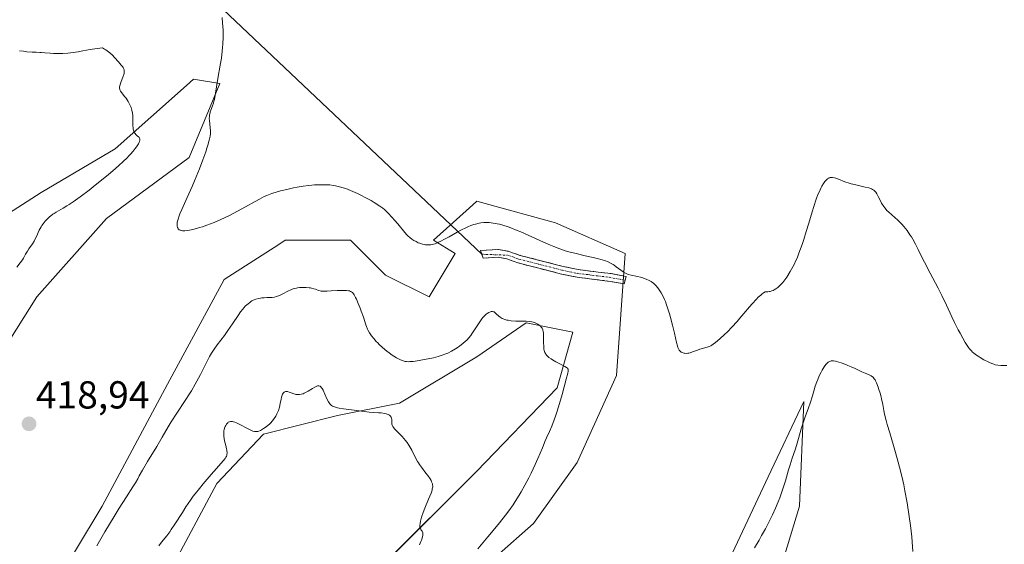
# Model space of a CAD drawing. Units: metres. Extents: x 629192 to 632681, y 4660219 to 4662596.
# Drawn here: x 629935 to 630187, y 4660441 to 4660576 of the extents above; entities that cross this region are included whole.
import ezdxf
from ezdxf.enums import TextEntityAlignment as Align

# ---------------------------------------------------------------- set-up
doc = ezdxf.new("R2010")
doc.units = ezdxf.units.M
doc.header["$MEASUREMENT"] = 0
doc.linetypes.add('TRAZO_Y_PUNTO', pattern=[1, 0.5, -0.25, 0, -0.25])
doc.linetypes.add('TRAZOSX2', pattern=[1.5, 1, -0.5])
for name, color, linetype, lineweight in [('Camino', 19, 'TRAZOSX2', 0), ('Camino Cxs', 19, 'Continuous', 0), ('Camino eje', 19, 'TRAZO_Y_PUNTO', 0), ('Carátula', 7, 'Continuous', 5), ('Cultivos herbáceos CxS', 92, 'Continuous', 0), ('Curva de nivel normal', 36, 'Continuous', 0), ('Layer 0', 7, 'Continuous', 0), ('Matorral CxS', 135, 'Continuous', 0), ('Punto de cota en terreno', 7, 'Continuous', 0), ('Rótulo de punto de cota en terreno', 19, 'Continuous', 0)]:
    doc.layers.add(name, color=color, linetype=linetype, lineweight=lineweight)
doc.styles.add('Arial', font='txt', dxfattribs={"height": 0.2})

# ---------------------------------------------------------------- blocks, each defined once
blk = doc.blocks.new('*U165')
at = {"layer": 'Cultivos herbáceos CxS', "color": 92, "linetype": 'Continuous', "lineweight": 0}
for points in [[(630126.9205, 4660425.4905, 410.5049), (630134.7505, 4660451.2181, 412.4535), (630135.8689, 4660478.0643, 414.7458), (630126.7269, 4660458.7047, 415.7113), (630116.8531, 4660437.7955, 415.2056)], [(630047.4999, 4660429.9677, 417.2323), (630066.5159, 4660446.7459, 417.8447), (630077.7021, 4660462.4059, 418.2924), (630087.7697, 4660484.7775, 418.8986), (630090.0067, 4660516.0983, 420.5086), (630072.1089, 4660523.9293, 421.0418), (630054.0643, 4660528.9423, 420.6192), (630051.9743, 4660529.5227, 420.6644), (630050.9205, 4660528.5743, 420.4479), (630040.7885, 4660519.4557, 419.446), (630046.3811, 4660516.0999, 418.571), (630039.6697, 4660504.9141, 418.2927), (630028.4837, 4660510.5073, 418.7128), (630019.5349, 4660519.4565, 418.4004), (630002.7559, 4660519.4571, 417.6873), (630001.1411, 4660518.4191, 417.4468), (629987.0953, 4660509.3903, 417.499), (629972.5537, 4660482.5445, 416.3444), (629955.7743, 4660451.2245, 415.3196), (629942.3511, 4660428.8531, 415.4502)], [(629919.9789, 4660474.7161, 418.161), (629938.9955, 4660504.9177, 418.9533), (629956.8931, 4660525.0519, 419.1181), (629978.1467, 4660540.7115, 419.9551), (629985.9769, 4660559.7273, 420.2021), (629979.2651, 4660560.8465, 418.646), (629977.4107, 4660559.1981, 418.2425), (629959.1301, 4660542.9493, 415.0928), (629940.1141, 4660531.7639, 413.1589), (629924.4535, 4660521.6971, 411.1417)], [(629973.3491, 4660434.7818, 407.2654), (629985.2553, 4660457.0068, 408.1761), (629997.1616, 4660469.7069, 408.5096), (630016.2116, 4660474.4694, 409.2776), (630032.0867, 4660477.6444, 410.5237), (630051.9305, 4660489.5506, 412.8992), (630064.6305, 4660498.2819, 414.861), (630076.5368, 4660495.9007, 416.2122), (630072.568, 4660481.6131, 415.6366), (630051.9305, 4660460.1818, 412.0389), (630028.1179, 4660436.3693, 409.2491)]]:
    blk.add_polyline3d(points, dxfattribs=at)
blk = doc.blocks.new('*U195')
at = {"layer": 'Curva de nivel normal', "color": 36, "linetype": 'Continuous', "lineweight": 0}
for points in [[(630163.83, 4660439.6, 415), (630163.66, 4660442.03, 415), (630163.53, 4660443.31, 415), (630163.2, 4660446.2, 415), (630162.89, 4660448.53, 415), (630162.35, 4660452.09, 415), (630161.81, 4660455.14, 415), (630161.51, 4660456.64, 415), (630161.01, 4660458.91, 415), (630160.43, 4660461.25, 415), (630160.1, 4660462.47, 415), (630159.38, 4660464.99, 415), (630157.9, 4660469.99, 415), (630157.26, 4660472.2, 415), (630156.99, 4660473.18, 415), (630156.58, 4660474.83, 415), (630156.39, 4660475.74, 415), (630156.1, 4660477.26, 415), (630155.82, 4660478.74, 415), (630155.7, 4660479.23, 415), (630155.43, 4660480.22, 415), (630155.13, 4660481.19, 415), (630154.92, 4660481.79, 415), (630154.5, 4660482.84, 415), (630154.25, 4660483.39, 415), (630154.13, 4660483.63, 415), (630153.94, 4660483.93, 415), (630153.64, 4660484.29, 415), (630153.47, 4660484.44, 415), (630153.1, 4660484.7, 415), (630152.64, 4660484.93, 415), (630151.58, 4660485.36, 415), (630150.74, 4660485.69, 415), (630150.2, 4660485.94, 415), (630149.05, 4660486.51, 415), (630148.01, 4660486.99, 415), (630147.18, 4660487.34, 415), (630146.59, 4660487.56, 415), (630145.42, 4660487.98, 415), (630144.26, 4660488.34, 415), (630143.95, 4660488.41, 415), (630143.44, 4660488.5, 415), (630143.05, 4660488.52, 415), (630142.83, 4660488.49, 415), (630142.7, 4660488.46, 415), (630142.46, 4660488.36, 415), (630142.09, 4660488.13, 415), (630141.9, 4660487.96, 415), (630141.6, 4660487.64, 415), (630141.26, 4660487.22, 415), (630141.08, 4660486.96, 415), (630140.55, 4660486.1, 415), (630140.27, 4660485.58, 415), (630139.83, 4660484.7, 415), (630139.41, 4660483.71, 415), (630139.2, 4660483.16, 415), (630138.8, 4660482.01, 415), (630138.05, 4660479.52, 415), (630137.46, 4660477.64, 415), (630137.04, 4660476.44, 415), (630136.18, 4660474.1, 415), (630135.56, 4660472.32, 415), (630135.18, 4660471.08, 415), (630134.48, 4660468.57, 415), (630133.97, 4660466.78, 415), (630133.62, 4660465.68, 415), (630132.89, 4660463.55, 415), (630132.32, 4660461.82, 415), (630131.94, 4660460.54, 415), (630131.11, 4660457.7, 415), (630130.4, 4660455.42, 415), (630129.67, 4660453.37, 415), (630129.26, 4660452.31, 415), (630128.58, 4660450.7, 415), (630127.81, 4660449.01, 415), (630127.39, 4660448.14, 415), (630126.94, 4660447.24, 415), (630125.98, 4660445.42, 415), (630125.01, 4660443.64, 415), (630124.37, 4660442.51, 415), (630123.2, 4660440.52, 415)], [(630052.17, 4660440.26, 415), (630054.77, 4660443.36, 415), (630057.4, 4660446.52, 415), (630058.72, 4660448.15, 415), (630059.31, 4660448.91, 415), (630060.13, 4660450, 415), (630061.25, 4660451.58, 415), (630061.77, 4660452.37, 415), (630062.79, 4660454, 415), (630063.29, 4660454.85, 415), (630064.29, 4660456.63, 415), (630065.25, 4660458.45, 415), (630065.86, 4660459.65, 415), (630066.95, 4660461.93, 415), (630067.63, 4660463.47, 415), (630068.75, 4660466.16, 415), (630069.51, 4660467.96, 415), (630069.85, 4660468.74, 415), (630070.57, 4660470.35, 415), (630071.15, 4660471.73, 415), (630071.77, 4660473.36, 415), (630072.1, 4660474.3, 415), (630072.44, 4660475.32, 415), (630073.14, 4660477.57, 415), (630073.81, 4660479.88, 415), (630074.9, 4660483.81, 415), (630075.29, 4660485.37, 415), (630075.37, 4660485.86, 415), (630075.38, 4660486.04, 415), (630075.35, 4660486.34, 415), (630075.27, 4660486.5, 415), (630075.19, 4660486.6, 415), (630074.98, 4660486.78, 415), (630074.52, 4660487.06, 415), (630073.27, 4660487.71, 415), (630072.23, 4660488.24, 415), (630071.37, 4660488.74, 415), (630070.98, 4660489, 415), (630070.45, 4660489.39, 415), (630070, 4660489.8, 415), (630069.82, 4660490.01, 415), (630069.66, 4660490.22, 415), (630069.57, 4660490.37, 415), (630069.41, 4660490.67, 415), (630069.24, 4660491.16, 415), (630069.17, 4660491.52, 415), (630069.14, 4660491.78, 415), (630069.1, 4660492.35, 415), (630069.08, 4660493.08, 415), (630069.08, 4660494.64, 415), (630069.05, 4660495.36, 415), (630069.02, 4660495.69, 415), (630068.97, 4660495.98, 415), (630068.85, 4660496.48, 415), (630068.68, 4660496.87, 415), (630068.55, 4660497.09, 415), (630068.26, 4660497.45, 415), (630067.89, 4660497.77, 415), (630067.61, 4660497.94, 415), (630067.41, 4660498.05, 415), (630066.94, 4660498.24, 415), (630066.37, 4660498.42, 415), (630066.03, 4660498.5, 415), (630065.4, 4660498.6, 415), (630064.62, 4660498.67, 415), (630064.16, 4660498.69, 415), (630061.92, 4660498.74, 415), (630060.73, 4660498.82, 415), (630059.97, 4660498.92, 415), (630059.62, 4660498.98, 415), (630059.12, 4660499.12, 415), (630058.69, 4660499.28, 415), (630058.42, 4660499.41, 415), (630057.96, 4660499.7, 415), (630057.56, 4660500.01, 415), (630056.93, 4660500.6, 415), (630056.54, 4660500.94, 415), (630056.36, 4660501.06, 415), (630056.24, 4660501.11, 415), (630056, 4660501.17, 415), (630055.89, 4660501.19, 415), (630055.66, 4660501.17, 415), (630055.43, 4660501.12, 415), (630054.99, 4660500.92, 415), (630054.55, 4660500.65, 415), (630054.31, 4660500.47, 415), (630053.93, 4660500.1, 415), (630053.5, 4660499.6, 415), (630053.26, 4660499.28, 415), (630052.73, 4660498.52, 415), (630051.55, 4660496.71, 415), (630050.67, 4660495.42, 415), (630050.39, 4660495.05, 415), (630049.87, 4660494.4, 415), (630049.37, 4660493.86, 415), (630049.03, 4660493.54, 415), (630048.33, 4660492.93, 415), (630047.56, 4660492.34, 415), (630047.14, 4660492.04, 415), (630046.49, 4660491.61, 415), (630045.46, 4660491, 415), (630044.48, 4660490.51, 415), (630043.95, 4660490.28, 415), (630043.06, 4660489.95, 415), (630042.02, 4660489.63, 415), (630041.44, 4660489.48, 415), (630040.8, 4660489.32, 415), (630039.43, 4660489.03, 415), (630038.03, 4660488.76, 415), (630037.13, 4660488.61, 415), (630035.58, 4660488.38, 415), (630034.73, 4660488.3, 415), (630034.4, 4660488.28, 415), (630033.87, 4660488.3, 415), (630033.57, 4660488.34, 415), (630033, 4660488.51, 415), (630032.35, 4660488.77, 415), (630031.97, 4660488.94, 415), (630031.34, 4660489.27, 415), (630030.63, 4660489.69, 415), (630030.25, 4660489.94, 415), (630029.43, 4660490.54, 415), (630028.86, 4660490.99, 415), (630027.71, 4660491.97, 415), (630026.89, 4660492.74, 415), (630026.51, 4660493.13, 415), (630026.15, 4660493.51, 415), (630025.49, 4660494.25, 415), (630024.93, 4660494.97, 415), (630024.6, 4660495.44, 415), (630024.41, 4660495.74, 415), (630024.07, 4660496.33, 415), (630023.91, 4660496.66, 415), (630023.64, 4660497.31, 415), (630023.47, 4660497.77, 415), (630022.82, 4660499.74, 415), (630022.28, 4660501.24, 415), (630021.98, 4660502.05, 415), (630021.5, 4660503.24, 415), (630021.04, 4660504.32, 415), (630020.83, 4660504.78, 415), (630020.47, 4660505.45, 415), (630020.3, 4660505.71, 415), (630020.02, 4660506.02, 415), (630019.82, 4660506.19, 415), (630019.71, 4660506.26, 415), (630019.53, 4660506.34, 415), (630019.23, 4660506.45, 415), (630019, 4660506.5, 415), (630018.46, 4660506.56, 415), (630017.98, 4660506.58, 415), (630016.88, 4660506.58, 415), (630016.09, 4660506.55, 415), (630014.53, 4660506.46, 415), (630013.52, 4660506.4, 415), (630012.47, 4660506.38, 415), (630012, 4660506.41, 415), (630011.76, 4660506.45, 415), (630011.32, 4660506.59, 415), (630010.57, 4660506.89, 415), (630010.1, 4660507.04, 415), (630009.55, 4660507.18, 415), (630009.24, 4660507.24, 415), (630008.9, 4660507.29, 415), (630008.18, 4660507.34, 415), (630007.41, 4660507.35, 415), (630006.41, 4660507.3, 415), (630005.95, 4660507.25, 415), (630005.64, 4660507.2, 415), (630005.06, 4660507.07, 415), (630004.53, 4660506.9, 415), (630004.18, 4660506.75, 415), (630003.44, 4660506.39, 415), (630002.16, 4660505.71, 415), (630001.46, 4660505.38, 415), (630000.76, 4660505.1, 415), (630000.41, 4660504.99, 415), (630000.06, 4660504.9, 415), (629999.38, 4660504.8, 415), (629998.93, 4660504.77, 415), (629998.04, 4660504.74, 415), (629997.36, 4660504.71, 415), (629996.74, 4660504.65, 415), (629996.43, 4660504.61, 415), (629995.96, 4660504.52, 415), (629995.26, 4660504.33, 415), (629994.8, 4660504.16, 415), (629994.57, 4660504.05, 415), (629994.24, 4660503.88, 415), (629993.9, 4660503.68, 415), (629993.68, 4660503.53, 415), (629993.25, 4660503.19, 415), (629992.6, 4660502.6, 415), (629992.18, 4660502.14, 415), (629991.89, 4660501.81, 415), (629991.32, 4660501.09, 415), (629990.67, 4660500.17, 415), (629989.26, 4660498.05, 415), (629988.05, 4660496.29, 415), (629987.16, 4660495.06, 415), (629985.34, 4660492.62, 415), (629984.53, 4660491.51, 415), (629984.18, 4660491, 415), (629983.87, 4660490.51, 415), (629983.34, 4660489.62, 415), (629982.88, 4660488.75, 415), (629981.91, 4660486.75, 415), (629981.03, 4660485.02, 415), (629980.51, 4660484.05, 415), (629979.65, 4660482.49, 415), (629978.7, 4660480.85, 415), (629978.19, 4660480.02, 415), (629977.13, 4660478.34, 415), (629974.98, 4660475.1, 415), (629973.53, 4660472.88, 415), (629972.7, 4660471.54, 415), (629971.17, 4660468.88, 415), (629969.81, 4660466.55, 415), (629967.43, 4660462.64, 415), (629966.16, 4660460.47, 415), (629965.33, 4660459, 415), (629964.94, 4660458.26, 415), (629964.39, 4660457.16, 415), (629963.7, 4660456.16, 415), (629962.04, 4660453.63, 415), (629960.18, 4660450.66, 415), (629958.91, 4660448.58, 415), (629956.52, 4660444.6, 415), (629954.4, 4660440.98, 415)], [(629933.94, 4660512.56, 415), (629934.78, 4660513.68, 415), (629935.34, 4660514.43, 415), (629935.63, 4660514.91, 415), (629936.16, 4660515.87, 415), (629936.61, 4660516.65, 415), (629937, 4660517.24, 415), (629937.88, 4660518.55, 415), (629938.32, 4660519.28, 415), (629938.53, 4660519.66, 415), (629938.92, 4660520.44, 415), (629939.67, 4660522.08, 415), (629940.1, 4660522.88, 415), (629940.34, 4660523.28, 415), (629940.62, 4660523.66, 415), (629941.21, 4660524.39, 415), (629941.86, 4660525.06, 415), (629942.3, 4660525.46, 415), (629942.59, 4660525.71, 415), (629943.15, 4660526.15, 415), (629943.45, 4660526.36, 415), (629944.01, 4660526.72, 415), (629945.77, 4660527.7, 415), (629946.76, 4660528.28, 415), (629947.34, 4660528.64, 415), (629948.33, 4660529.3, 415), (629950.16, 4660530.6, 415), (629952.43, 4660532.32, 415), (629953.52, 4660533.18, 415), (629955.73, 4660534.96, 415), (629957.32, 4660536.27, 415), (629959.21, 4660537.89, 415), (629960.06, 4660538.64, 415), (629961.2, 4660539.69, 415), (629962.19, 4660540.66, 415), (629962.63, 4660541.11, 415), (629963.03, 4660541.54, 415), (629963.73, 4660542.34, 415), (629964.3, 4660543.05, 415), (629964.61, 4660543.48, 415), (629965.08, 4660544.2, 415), (629965.31, 4660544.65, 415), (629965.39, 4660544.84, 415), (629965.49, 4660545.17, 415), (629965.5, 4660545.36, 415), (629965.49, 4660545.48, 415), (629965.41, 4660545.69, 415), (629965.25, 4660545.91, 415), (629965.11, 4660546.05, 415), (629964.79, 4660546.32, 415), (629964.42, 4660546.64, 415), (629964.23, 4660546.85, 415), (629964.14, 4660546.96, 415), (629964.03, 4660547.16, 415), (629963.89, 4660547.52, 415), (629963.78, 4660547.98, 415), (629963.74, 4660548.26, 415), (629963.69, 4660548.9, 415), (629963.65, 4660550.38, 415), (629963.63, 4660551.42, 415), (629963.58, 4660552.16, 415), (629963.53, 4660552.47, 415), (629963.44, 4660552.91, 415), (629963.22, 4660553.57, 415), (629962.93, 4660554.23, 415), (629962.75, 4660554.58, 415), (629962.44, 4660555.12, 415), (629961.92, 4660555.91, 415), (629961.54, 4660556.41, 415), (629960.82, 4660557.31, 415), (629960.54, 4660557.72, 415), (629960.43, 4660557.92, 415), (629960.35, 4660558.11, 415), (629960.31, 4660558.23, 415), (629960.26, 4660558.48, 415), (629960.27, 4660558.87, 415), (629960.31, 4660559.13, 415), (629960.49, 4660559.73, 415), (629960.68, 4660560.24, 415), (629961.11, 4660561.33, 415), (629961.37, 4660562.07, 415), (629961.42, 4660562.28, 415), (629961.48, 4660562.64, 415), (629961.48, 4660562.95, 415), (629961.45, 4660563.14, 415), (629961.34, 4660563.48, 415), (629961.15, 4660563.85, 415), (629961.01, 4660564.06, 415), (629960.71, 4660564.46, 415), (629959.98, 4660565.32, 415), (629959, 4660566.39, 415), (629958.42, 4660566.98, 415), (629957.78, 4660567.56, 415), (629957.45, 4660567.83, 415), (629956.77, 4660568.34, 415), (629956.43, 4660568.56, 415), (629955.9, 4660568.85, 415), (629953.88, 4660568.58, 415), (629952.75, 4660568.41, 415), (629950.87, 4660568.07, 415), (629949.61, 4660567.84, 415), (629948.98, 4660567.75, 415), (629948.33, 4660567.66, 415), (629946.99, 4660567.54, 415), (629945.67, 4660567.46, 415), (629944.83, 4660567.43, 415), (629943.34, 4660567.43, 415), (629942.45, 4660567.48, 415), (629941.1, 4660567.61, 415), (629940.24, 4660567.69, 415), (629939.83, 4660567.7, 415), (629938.84, 4660567.72, 415), (629937.81, 4660567.76, 415), (629936.44, 4660567.89, 415), (629935.58, 4660567.98, 415), (629934.61, 4660568.12, 415)]]:
    blk.add_polyline3d(points, dxfattribs=at)
blk = doc.blocks.new('*U207')
at = {"layer": 'Curva de nivel normal', "color": 36, "linetype": 'Continuous', "lineweight": 0}
blk.add_polyline3d([(629970.36, 4660441.02, 410), (629971.05, 4660441.92, 410), (629972.37, 4660443.56, 410), (629973.12, 4660444.58, 410), (629973.54, 4660445.19, 410), (629974.46, 4660446.57, 410), (629976.39, 4660449.6, 410), (629977.29, 4660451, 410), (629978.47, 4660452.74, 410), (629979.19, 4660453.74, 410), (629979.69, 4660454.39, 410), (629980.77, 4660455.76, 410), (629981.71, 4660456.92, 410), (629983.73, 4660459.33, 410), (629985.1, 4660460.91, 410), (629986.86, 4660462.86, 410), (629987.36, 4660463.48, 410), (629987.57, 4660463.81, 410), (629987.66, 4660463.99, 410), (629987.75, 4660464.26, 410), (629987.82, 4660464.56, 410), (629987.83, 4660464.72, 410), (629987.83, 4660465.08, 410), (629987.81, 4660465.28, 410), (629987.77, 4660465.6, 410), (629987.7, 4660465.96, 410), (629987.51, 4660466.77, 410), (629987.22, 4660467.95, 410), (629987.1, 4660468.55, 410), (629987.02, 4660469.14, 410), (629986.99, 4660469.43, 410), (629986.98, 4660469.84, 410), (629986.99, 4660470.1, 410), (629987.05, 4660470.59, 410), (629987.1, 4660470.82, 410), (629987.22, 4660471.26, 410), (629987.37, 4660471.65, 410), (629987.49, 4660471.88, 410), (629987.74, 4660472.29, 410), (629988.02, 4660472.62, 410), (629988.17, 4660472.74, 410), (629988.43, 4660472.88, 410), (629988.72, 4660472.94, 410), (629988.89, 4660472.95, 410), (629989.27, 4660472.91, 410), (629989.49, 4660472.86, 410), (629989.84, 4660472.74, 410), (629990.24, 4660472.57, 410), (629991.15, 4660472.13, 410), (629993.06, 4660471.11, 410), (629993.91, 4660470.69, 410), (629994.28, 4660470.54, 410), (629994.5, 4660470.47, 410), (629994.9, 4660470.37, 410), (629995.09, 4660470.34, 410), (629995.43, 4660470.34, 410), (629995.75, 4660470.39, 410), (629995.96, 4660470.46, 410), (629996.4, 4660470.65, 410), (629996.66, 4660470.79, 410), (629997.21, 4660471.13, 410), (629997.59, 4660471.38, 410), (629998.32, 4660471.94, 410), (629998.82, 4660472.38, 410), (629999.04, 4660472.59, 410), (629999.44, 4660473.01, 410), (629999.77, 4660473.43, 410), (629999.97, 4660473.71, 410), (630000.33, 4660474.3, 410), (630000.66, 4660474.93, 410), (630000.82, 4660475.26, 410), (630001.03, 4660475.78, 410), (630001.3, 4660476.63, 410), (630001.51, 4660477.52, 410), (630001.73, 4660478.68, 410), (630001.84, 4660479.18, 410), (630002, 4660479.72, 410), (630002.09, 4660479.94, 410), (630002.25, 4660480.2, 410), (630002.34, 4660480.3, 410), (630002.54, 4660480.47, 410), (630002.64, 4660480.52, 410), (630002.88, 4660480.6, 410), (630003.14, 4660480.62, 410), (630003.33, 4660480.6, 410), (630003.75, 4660480.51, 410), (630004.26, 4660480.32, 410), (630004.99, 4660480.04, 410), (630005.35, 4660479.93, 410), (630005.52, 4660479.89, 410), (630005.87, 4660479.84, 410), (630006.2, 4660479.83, 410), (630006.42, 4660479.84, 410), (630006.87, 4660479.92, 410), (630007.34, 4660480.07, 410), (630007.59, 4660480.17, 410), (630007.99, 4660480.36, 410), (630008.69, 4660480.76, 410), (630009.78, 4660481.45, 410), (630010.34, 4660481.78, 410), (630010.85, 4660482.01, 410), (630011.08, 4660482.08, 410), (630011.28, 4660482.11, 410), (630011.41, 4660482.1, 410), (630011.63, 4660482.04, 410), (630011.74, 4660481.98, 410), (630011.93, 4660481.82, 410), (630012.11, 4660481.59, 410), (630012.23, 4660481.4, 410), (630012.48, 4660480.95, 410), (630012.92, 4660479.97, 410), (630013.57, 4660478.57, 410), (630013.9, 4660477.95, 410), (630014.2, 4660477.51, 410), (630014.36, 4660477.32, 410), (630014.62, 4660477.08, 410), (630014.93, 4660476.88, 410), (630015.11, 4660476.79, 410), (630015.42, 4660476.67, 410), (630015.65, 4660476.6, 410), (630016.18, 4660476.46, 410), (630016.65, 4660476.37, 410), (630017.72, 4660476.2, 410), (630021.12, 4660475.77, 410), (630022.38, 4660475.59, 410), (630023.68, 4660475.39, 410), (630024.3, 4660475.32, 410), (630025.3, 4660475.26, 410), (630026.72, 4660475.18, 410), (630027.43, 4660475.12, 410), (630028.3, 4660474.98, 410), (630028.7, 4660474.89, 410), (630029.22, 4660474.71, 410), (630029.51, 4660474.55, 410), (630029.63, 4660474.47, 410), (630029.79, 4660474.32, 410), (630029.9, 4660474.17, 410), (630029.96, 4660474.05, 410), (630030.05, 4660473.81, 410), (630030.1, 4660473.43, 410), (630030.1, 4660472.67, 410), (630030.12, 4660472.37, 410), (630030.15, 4660472.23, 410), (630030.21, 4660472.01, 410), (630030.37, 4660471.68, 410), (630030.64, 4660471.3, 410), (630030.82, 4660471.09, 410), (630031.52, 4660470.33, 410), (630032.69, 4660469.14, 410), (630033.27, 4660468.5, 410), (630033.54, 4660468.18, 410), (630034.04, 4660467.53, 410), (630034.49, 4660466.88, 410), (630034.76, 4660466.45, 410), (630035.26, 4660465.56, 410), (630036.3, 4660463.44, 410), (630036.71, 4660462.7, 410), (630036.94, 4660462.32, 410), (630037.2, 4660461.94, 410), (630037.74, 4660461.17, 410), (630038.87, 4660459.71, 410), (630039.37, 4660459.06, 410), (630039.94, 4660458.22, 410), (630040.21, 4660457.75, 410), (630040.34, 4660457.47, 410), (630040.53, 4660456.95, 410), (630040.6, 4660456.62, 410), (630040.62, 4660456.45, 410), (630040.61, 4660456.17, 410), (630040.52, 4660455.66, 410), (630040.44, 4660455.35, 410), (630040.18, 4660454.58, 410), (630039.57, 4660453.01, 410), (630038.6, 4660450.65, 410), (630038.18, 4660449.58, 410), (630037.74, 4660448.34, 410), (630037.56, 4660447.71, 410), (630037.47, 4660447.36, 410), (630037.36, 4660446.77, 410), (630037.31, 4660446.26, 410), (630037.31, 4660446.04, 410), (630037.35, 4660445.71, 410), (630037.46, 4660445.41, 410), (630037.54, 4660445.27, 410), (630037.67, 4660445.08, 410), (630037.87, 4660444.8, 410), (630037.96, 4660444.63, 410), (630038.06, 4660444.32, 410), (630038.08, 4660444.14, 410), (630038.08, 4660443.71, 410), (630038.04, 4660443.45, 410), (630037.92, 4660443, 410), (630037.74, 4660442.48, 410), (630037.58, 4660442.1, 410), (630037.2, 4660441.26, 410)], dxfattribs=at)
blk = doc.blocks.new('5PATER')
at = {"layer": 'Carátula', "linetype": 'Continuous', "lineweight": 5}
h = blk.add_hatch(color=250, dxfattribs=at)
edge = h.paths.add_edge_path()
edge.add_ellipse((0, 0.01), major_axis=(-1.33, -1.34), ratio=0.999422, start_angle=0, end_angle=360)

msp = doc.modelspace()

# ---------------------------------------------------------------- linework, layer by layer
at = {"layer": 'Camino', "color": 19, "linetype": 'TRAZOSX2', "lineweight": 0}
for points in [[(630053.19, 4660515.88), (630052.85, 4660516.86), (630057.53, 4660517.09), (630060.15, 4660516.61), (630063.02, 4660515.59), (630074.12, 4660512.74), (630077.97, 4660511.94), (630083.06, 4660511.32), (630086.44, 4660510.9), (630090.3, 4660510.18), (630090.04, 4660509.21)], [(630089.78, 4660508.24), (630086.14, 4660508.92), (630082.82, 4660509.34), (630077.65, 4660509.96), (630073.66, 4660510.8), (630062.44, 4660513.67), (630059.63, 4660514.67), (630057.39, 4660515.09), (630053.53, 4660514.89), (630053.19, 4660515.88)], [(630090.04, 4660509.21), (630089.78, 4660508.24)]]:
    msp.add_lwpolyline(points, dxfattribs=at)
at = {"layer": 'Camino Cxs', "color": 19, "linetype": 'Continuous', "lineweight": 0}
msp.add_polyline3d([(630063.02, 4660515.59, 418.77), (630066.72, 4660514.64, 418.87), (630070.42, 4660513.69, 419.01), (630074.12, 4660512.74, 419.09), (630077.97, 4660511.94, 419.11), (630080.52, 4660511.63, 419.1), (630083.06, 4660511.32, 419.17), (630086.44, 4660510.9, 419.35), (630090.3, 4660510.18, 419.78), (630089.78, 4660508.24, 419.46), (630086.14, 4660508.92, 419.08), (630082.82, 4660509.34, 418.9), (630080.24, 4660509.65, 418.85), (630077.65, 4660509.96, 418.89), (630073.66, 4660510.8, 418.88), (630069.92, 4660511.76, 418.78), (630066.18, 4660512.71, 418.58), (630062.44, 4660513.67, 418.5), (630059.63, 4660514.67, 418.47), (630057.39, 4660515.09, 418.41), (630053.53, 4660514.89, 418.44), (630052.85, 4660516.86, 418.66), (630057.53, 4660517.09, 418.65), (630060.15, 4660516.61, 418.71), (630063.02, 4660515.59, 418.77)], close=True, dxfattribs=at)
at = {"layer": 'Camino eje', "color": 19, "linetype": 'TRAZO_Y_PUNTO', "lineweight": 0}
msp.add_lwpolyline([(630053.19, 4660515.88), (630059.89, 4660515.64), (630062.73, 4660514.63), (630068.34, 4660513.2), (630073.89, 4660511.77), (630075.82, 4660511.37), (630077.81, 4660510.95), (630080.4, 4660510.64), (630082.94, 4660510.33), (630085.86, 4660509.96), (630090.04, 4660509.21)], dxfattribs=at)
at = {"layer": 'Cultivos herbáceos CxS', "color": 92, "linetype": 'Continuous', "lineweight": 0}
for points in [[(629919.98, 4660474.72, 418.16), (629939, 4660504.92, 418.95), (629956.89, 4660525.05, 419.12), (629978.15, 4660540.71, 419.96), (629985.98, 4660559.73, 420.2), (629979.27, 4660560.85, 418.65), (629977.41, 4660559.2, 418.24), (629959.13, 4660542.95, 415.09), (629940.11, 4660531.76, 413.16), (629924.45, 4660521.7, 411.14)], [(630047.5, 4660429.97, 417.23), (630066.52, 4660446.75, 417.84), (630077.7, 4660462.41, 418.29), (630087.77, 4660484.78, 418.9), (630090.01, 4660516.1, 420.51), (630072.11, 4660523.93, 421.04), (630054.06, 4660528.94, 420.62), (630051.97, 4660529.52, 420.66), (630050.92, 4660528.57, 420.45), (630040.79, 4660519.46, 419.45), (630046.38, 4660516.1, 418.57), (630039.67, 4660504.91, 418.29), (630028.48, 4660510.51, 418.71), (630019.53, 4660519.46, 418.4), (630002.76, 4660519.46, 417.69), (630001.14, 4660518.42, 417.45), (629987.1, 4660509.39, 417.5), (629972.55, 4660482.54, 416.34), (629955.77, 4660451.22, 415.32), (629942.35, 4660428.85, 415.45)], [(629924.14, 4660376.04, 406.25), (629942.39, 4660383.19, 406.1), (629957.47, 4660398.27, 406.47), (629973.35, 4660434.78, 407.27), (629985.26, 4660457.01, 408.18), (629997.16, 4660469.71, 408.51), (630016.21, 4660474.47, 409.28), (630032.09, 4660477.64, 410.52), (630051.93, 4660489.55, 412.9), (630064.63, 4660498.28, 414.86), (630076.54, 4660495.9, 416.21), (630072.57, 4660481.61, 415.64), (630051.93, 4660460.18, 412.04), (630028.12, 4660436.37, 409.25), (630018.59, 4660421.29, 408.03), (630017.01, 4660405.41, 408.13), (630026.53, 4660379.22, 406.52), (630050.34, 4660362.55, 405.61), (630087.86, 4660346.85, 404.4)], [(630126.92, 4660425.49, 410.5), (630134.75, 4660451.22, 412.45), (630135.87, 4660478.06, 414.75), (630126.73, 4660458.7, 415.71), (630116.85, 4660437.8, 415.21)]]:
    msp.add_polyline3d(points, dxfattribs=at)
at = {"layer": 'Curva de nivel normal', "color": 36, "linetype": 'Continuous', "lineweight": 0}
msp.add_polyline3d([(629986.57, 4660576.66, 420), (629986.7, 4660575.21, 420), (629986.75, 4660574.47, 420), (629986.81, 4660573.34, 420), (629986.83, 4660571.6, 420), (629986.76, 4660569.82, 420), (629986.7, 4660568.92, 420), (629986.61, 4660568.01, 420), (629986.38, 4660566.19, 420), (629986.1, 4660564.39, 420), (629985.51, 4660560.96, 420), (629984.8, 4660556.7, 420), (629984.59, 4660555.61, 420), (629984.48, 4660555.14, 420), (629984.37, 4660554.71, 420), (629984.14, 4660554, 420), (629983.71, 4660552.9, 420), (629983.54, 4660552.42, 420), (629983.47, 4660552.18, 420), (629983.37, 4660551.67, 420), (629983.3, 4660551.15, 420), (629983.29, 4660550.8, 420), (629983.3, 4660550.11, 420), (629983.4, 4660549.34, 420), (629983.55, 4660548.27, 420), (629983.59, 4660547.68, 420), (629983.59, 4660547.1, 420), (629983.57, 4660546.78, 420), (629983.5, 4660546.23, 420), (629983.29, 4660545.21, 420), (629982.92, 4660543.88, 420), (629982.66, 4660543.08, 420), (629982.36, 4660542.17, 420), (629981.61, 4660540.11, 420), (629980.75, 4660537.84, 420), (629979.51, 4660534.77, 420), (629978.89, 4660533.31, 420), (629977.62, 4660530.42, 420), (629976.25, 4660527.4, 420), (629975.75, 4660526.22, 420), (629975.55, 4660525.72, 420), (629975.26, 4660524.85, 420), (629975.08, 4660524.15, 420), (629975.03, 4660523.76, 420), (629975.02, 4660523.53, 420), (629975.04, 4660523.12, 420), (629975.12, 4660522.78, 420), (629975.18, 4660522.62, 420), (629975.31, 4660522.42, 420), (629975.47, 4660522.26, 420), (629975.57, 4660522.18, 420), (629975.8, 4660522.07, 420), (629975.93, 4660522.02, 420), (629976.16, 4660521.97, 420), (629976.4, 4660521.93, 420), (629976.98, 4660521.92, 420), (629977.67, 4660521.98, 420), (629978.19, 4660522.06, 420), (629979.38, 4660522.32, 420), (629980.75, 4660522.71, 420), (629981.5, 4660522.95, 420), (629982.68, 4660523.35, 420), (629984.55, 4660524.07, 420), (629986.28, 4660524.81, 420), (629987.16, 4660525.21, 420), (629988.49, 4660525.85, 420), (629990.54, 4660526.9, 420), (629992.59, 4660528.03, 420), (629995.09, 4660529.46, 420), (629996.14, 4660530.04, 420), (629997.39, 4660530.69, 420), (629998.07, 4660530.99, 420), (629998.49, 4660531.16, 420), (629999.3, 4660531.46, 420), (630000.71, 4660531.9, 420), (630001.57, 4660532.14, 420), (630003.16, 4660532.52, 420), (630004.9, 4660532.89, 420), (630005.86, 4660533.07, 420), (630007.34, 4660533.32, 420), (630008.84, 4660533.53, 420), (630009.56, 4660533.61, 420), (630010.27, 4660533.67, 420), (630011.61, 4660533.74, 420), (630012.87, 4660533.74, 420), (630013.67, 4660533.71, 420), (630014.18, 4660533.66, 420), (630015.16, 4660533.54, 420), (630015.69, 4660533.45, 420), (630016.71, 4660533.22, 420), (630017.68, 4660532.93, 420), (630018.3, 4660532.72, 420), (630019.52, 4660532.26, 420), (630020.7, 4660531.76, 420), (630021.29, 4660531.49, 420), (630022.17, 4660531.07, 420), (630023.48, 4660530.39, 420), (630024.79, 4660529.65, 420), (630025.61, 4660529.15, 420), (630027.02, 4660528.24, 420), (630027.8, 4660527.69, 420), (630028.23, 4660527.33, 420), (630028.51, 4660527.08, 420), (630029.12, 4660526.48, 420), (630030.23, 4660525.31, 420), (630030.82, 4660524.65, 420), (630031.65, 4660523.7, 420), (630033.48, 4660521.42, 420), (630034.02, 4660520.83, 420), (630034.31, 4660520.54, 420), (630034.77, 4660520.14, 420), (630035.27, 4660519.75, 420), (630035.52, 4660519.58, 420), (630035.79, 4660519.41, 420), (630036.35, 4660519.11, 420), (630036.91, 4660518.85, 420), (630037.28, 4660518.71, 420), (630038, 4660518.48, 420), (630038.5, 4660518.36, 420), (630038.74, 4660518.32, 420), (630039.21, 4660518.28, 420), (630039.52, 4660518.27, 420), (630040.15, 4660518.32, 420), (630040.59, 4660518.4, 420), (630040.83, 4660518.46, 420), (630041.23, 4660518.59, 420), (630041.96, 4660518.88, 420), (630042.9, 4660519.34, 420), (630043.47, 4660519.64, 420), (630044.82, 4660520.39, 420), (630046.91, 4660521.54, 420), (630048.01, 4660522.12, 420), (630049.11, 4660522.65, 420), (630049.64, 4660522.9, 420), (630050.42, 4660523.22, 420), (630051.15, 4660523.48, 420), (630051.62, 4660523.63, 420), (630052.52, 4660523.84, 420), (630052.94, 4660523.91, 420), (630053.77, 4660524, 420), (630054.57, 4660524.02, 420), (630055.09, 4660524, 420), (630056.13, 4660523.89, 420), (630057.19, 4660523.7, 420), (630057.73, 4660523.58, 420), (630058.58, 4660523.36, 420), (630059.95, 4660522.92, 420), (630060.69, 4660522.65, 420), (630062.32, 4660522, 420), (630063.22, 4660521.62, 420), (630065.13, 4660520.77, 420), (630069.06, 4660518.98, 420), (630070.87, 4660518.18, 420), (630071.7, 4660517.84, 420), (630073.22, 4660517.26, 420), (630074.62, 4660516.79, 420), (630075.53, 4660516.52, 420), (630077.42, 4660516.03, 420), (630079.73, 4660515.51, 420), (630081.81, 4660515.05, 420), (630082.79, 4660514.82, 420), (630084.1, 4660514.46, 420), (630084.67, 4660514.28, 420), (630085.65, 4660513.9, 420), (630086.44, 4660513.52, 420), (630086.9, 4660513.25, 420), (630087.19, 4660513.07, 420), (630087.72, 4660512.68, 420), (630088.87, 4660511.79, 420), (630089.47, 4660511.37, 420), (630090.11, 4660511, 420), (630090.45, 4660510.85, 420), (630090.81, 4660510.71, 420), (630091.56, 4660510.5, 420), (630093.13, 4660510.18, 420), (630093.9, 4660510.01, 420), (630094.26, 4660509.91, 420), (630094.95, 4660509.69, 420), (630095.59, 4660509.43, 420), (630095.97, 4660509.25, 420), (630096.66, 4660508.88, 420), (630097.09, 4660508.58, 420), (630097.29, 4660508.43, 420), (630097.66, 4660508.1, 420), (630097.9, 4660507.84, 420), (630098.38, 4660507.24, 420), (630098.92, 4660506.47, 420), (630099.2, 4660506.01, 420), (630099.65, 4660505.21, 420), (630100.1, 4660504.26, 420), (630100.32, 4660503.73, 420), (630100.55, 4660503.16, 420), (630100.99, 4660501.9, 420), (630101.41, 4660500.55, 420), (630101.68, 4660499.61, 420), (630102.17, 4660497.7, 420), (630102.64, 4660495.62, 420), (630103.18, 4660493.24, 420), (630103.43, 4660492.34, 420), (630103.56, 4660491.97, 420), (630103.8, 4660491.42, 420), (630103.89, 4660491.27, 420), (630104.06, 4660491.04, 420), (630104.23, 4660490.87, 420), (630104.36, 4660490.78, 420), (630104.61, 4660490.64, 420), (630105.03, 4660490.48, 420), (630105.26, 4660490.44, 420), (630105.66, 4660490.42, 420), (630106.12, 4660490.47, 420), (630106.38, 4660490.52, 420), (630106.66, 4660490.6, 420), (630107.28, 4660490.8, 420), (630108.58, 4660491.29, 420), (630109.2, 4660491.51, 420), (630111.05, 4660492.01, 420), (630111.54, 4660492.18, 420), (630111.99, 4660492.4, 420), (630112.22, 4660492.53, 420), (630112.59, 4660492.76, 420), (630113.2, 4660493.21, 420), (630114.3, 4660494.13, 420), (630115.52, 4660495.26, 420), (630116.23, 4660495.95, 420), (630117.41, 4660497.17, 420), (630118.74, 4660498.64, 420), (630119.47, 4660499.48, 420), (630120.49, 4660500.69, 420), (630121.91, 4660502.37, 420), (630122.63, 4660503.18, 420), (630123.67, 4660504.31, 420), (630124.17, 4660504.82, 420), (630124.81, 4660505.4, 420), (630125.11, 4660505.65, 420), (630125.54, 4660505.96, 420), (630125.94, 4660506.19, 420), (630126.13, 4660506.27, 420), (630126.44, 4660506.25, 420), (630126.65, 4660506.26, 420), (630127.05, 4660506.3, 420), (630127.24, 4660506.34, 420), (630127.62, 4660506.45, 420), (630128, 4660506.6, 420), (630128.24, 4660506.71, 420), (630128.71, 4660506.99, 420), (630129.21, 4660507.37, 420), (630129.53, 4660507.65, 420), (630130.14, 4660508.28, 420), (630130.43, 4660508.61, 420), (630130.97, 4660509.31, 420), (630131.46, 4660510.03, 420), (630132.31, 4660511.41, 420), (630132.7, 4660512.09, 420), (630133.34, 4660513.27, 420), (630133.83, 4660514.28, 420), (630134.11, 4660514.91, 420), (630134.61, 4660516.17, 420), (630135.41, 4660518.39, 420), (630135.83, 4660519.65, 420), (630136.48, 4660521.7, 420), (630137.12, 4660523.87, 420), (630137.97, 4660526.79, 420), (630138.39, 4660528.18, 420), (630139.04, 4660530.06, 420), (630139.48, 4660531.18, 420), (630139.76, 4660531.85, 420), (630140.31, 4660533.01, 420), (630140.51, 4660533.38, 420), (630140.88, 4660534.01, 420), (630141.25, 4660534.52, 420), (630141.48, 4660534.8, 420), (630141.63, 4660534.96, 420), (630141.93, 4660535.22, 420), (630142.23, 4660535.41, 420), (630142.38, 4660535.48, 420), (630142.62, 4660535.56, 420), (630142.88, 4660535.59, 420), (630143.01, 4660535.59, 420), (630143.24, 4660535.57, 420), (630143.74, 4660535.46, 420), (630144.04, 4660535.37, 420), (630144.71, 4660535.13, 420), (630146.41, 4660534.49, 420), (630147.46, 4660534.15, 420), (630148.03, 4660533.99, 420), (630149.23, 4660533.68, 420), (630151.55, 4660533.13, 420), (630152.5, 4660532.89, 420), (630153.21, 4660532.66, 420), (630153.48, 4660532.54, 420), (630153.79, 4660532.36, 420), (630153.93, 4660532.26, 420), (630154.16, 4660532.03, 420), (630154.31, 4660531.84, 420), (630154.6, 4660531.38, 420), (630154.95, 4660530.69, 420), (630155.51, 4660529.6, 420), (630155.82, 4660529.02, 420), (630156.36, 4660528.17, 420), (630156.65, 4660527.76, 420), (630156.97, 4660527.39, 420), (630157.19, 4660527.15, 420), (630157.65, 4660526.69, 420), (630159.96, 4660524.66, 420), (630160.67, 4660523.95, 420), (630161.03, 4660523.57, 420), (630161.55, 4660522.97, 420), (630162.33, 4660521.98, 420), (630163.08, 4660520.9, 420), (630163.45, 4660520.33, 420), (630163.8, 4660519.73, 420), (630164.5, 4660518.46, 420), (630165.21, 4660517.07, 420), (630166.25, 4660515, 420), (630166.82, 4660513.86, 420), (630168.27, 4660511.05, 420), (630170.3, 4660507.15, 420), (630171.24, 4660505.3, 420), (630172.45, 4660502.79, 420), (630173.85, 4660499.82, 420), (630174.53, 4660498.39, 420), (630175.47, 4660496.51, 420), (630175.94, 4660495.61, 420), (630176.63, 4660494.34, 420), (630177.28, 4660493.23, 420), (630177.57, 4660492.74, 420), (630178.1, 4660491.95, 420), (630178.35, 4660491.62, 420), (630178.84, 4660491.07, 420), (630179.17, 4660490.76, 420), (630179.4, 4660490.56, 420), (630179.91, 4660490.17, 420), (630180.58, 4660489.71, 420), (630181.06, 4660489.4, 420), (630182.07, 4660488.8, 420), (630183.15, 4660488.22, 420), (630183.47, 4660488.06, 420), (630184.07, 4660487.81, 420), (630184.61, 4660487.62, 420), (630184.96, 4660487.52, 420), (630185.65, 4660487.39, 420), (630186.44, 4660487.32, 420), (630186.97, 4660487.29, 420), (630187.93, 4660487.3, 420)], dxfattribs=at)
at = {"layer": 'Layer 0', "linetype": 'Continuous', "lineweight": 0}
msp.add_lwpolyline([(629977.34, 4660587.78), (630053.19, 4660515.88)], dxfattribs=at)
at = {"layer": 'Matorral CxS', "color": 135, "linetype": 'Continuous', "lineweight": 0}
for points in [[(629924.45, 4660521.7, 411.14), (629940.11, 4660531.76, 413.16), (629959.13, 4660542.95, 415.09), (629977.41, 4660559.2, 418.24), (629979.27, 4660560.85, 418.65), (629985.98, 4660559.73, 420.2), (629978.15, 4660540.71, 419.96), (629956.89, 4660525.05, 419.12), (629939, 4660504.92, 418.95), (629919.98, 4660474.72, 418.16)], [(629919.98, 4660474.72, 418.16), (629939, 4660504.92, 418.95), (629956.89, 4660525.05, 419.12), (629978.15, 4660540.71, 419.96), (629985.98, 4660559.73, 420.2), (629979.27, 4660560.85, 418.65), (629977.41, 4660559.2, 418.24), (629959.13, 4660542.95, 415.09), (629940.11, 4660531.76, 413.16), (629924.45, 4660521.7, 411.14)], [(629942.35, 4660428.85, 415.45), (629955.77, 4660451.22, 415.32), (629972.55, 4660482.54, 416.34), (629987.1, 4660509.39, 417.5), (630001.14, 4660518.42, 417.45), (630002.76, 4660519.46, 417.69), (630019.53, 4660519.46, 418.4), (630028.48, 4660510.51, 418.71), (630039.67, 4660504.91, 418.29), (630046.38, 4660516.1, 418.57), (630040.79, 4660519.46, 419.45), (630050.92, 4660528.57, 420.45), (630051.97, 4660529.52, 420.66), (630054.06, 4660528.94, 420.62), (630072.11, 4660523.93, 421.04), (630090.01, 4660516.1, 420.51), (630087.77, 4660484.78, 418.9), (630077.7, 4660462.41, 418.29), (630066.52, 4660446.75, 417.84), (630047.5, 4660429.97, 417.23)], [(630047.5, 4660429.97, 417.23), (630066.52, 4660446.75, 417.84), (630077.7, 4660462.41, 418.29), (630087.77, 4660484.78, 418.9), (630090.01, 4660516.1, 420.51), (630072.11, 4660523.93, 421.04), (630054.06, 4660528.94, 420.62), (630051.97, 4660529.52, 420.66), (630050.92, 4660528.57, 420.45), (630040.79, 4660519.46, 419.45), (630046.38, 4660516.1, 418.57), (630039.67, 4660504.91, 418.29), (630028.48, 4660510.51, 418.71), (630019.53, 4660519.46, 418.4), (630002.76, 4660519.46, 417.69), (630001.14, 4660518.42, 417.45), (629987.1, 4660509.39, 417.5), (629972.55, 4660482.54, 416.34), (629955.77, 4660451.22, 415.32), (629942.35, 4660428.85, 415.45)], [(629924.14, 4660376.04, 406.25), (629942.39, 4660383.19, 406.1), (629957.47, 4660398.27, 406.47), (629973.35, 4660434.78, 407.27), (629985.26, 4660457.01, 408.18), (629997.16, 4660469.71, 408.51), (630016.21, 4660474.47, 409.28), (630032.09, 4660477.64, 410.52), (630051.93, 4660489.55, 412.9), (630064.63, 4660498.28, 414.86), (630076.54, 4660495.9, 416.21), (630072.57, 4660481.61, 415.64), (630051.93, 4660460.18, 412.04), (630028.12, 4660436.37, 409.25), (630018.59, 4660421.29, 408.03), (630017.01, 4660405.41, 408.13), (630026.53, 4660379.22, 406.52), (630050.34, 4660362.55, 405.61), (630087.86, 4660346.85, 404.4)], [(630028.12, 4660436.37, 409.25), (630051.93, 4660460.18, 412.04), (630072.57, 4660481.61, 415.64), (630076.54, 4660495.9, 416.21), (630064.63, 4660498.28, 414.86), (630051.93, 4660489.55, 412.9), (630032.09, 4660477.64, 410.52), (630016.21, 4660474.47, 409.28), (629997.16, 4660469.71, 408.51), (629985.26, 4660457.01, 408.18), (629973.35, 4660434.78, 407.27)], [(630116.85, 4660437.8, 415.21), (630126.73, 4660458.7, 415.71), (630135.87, 4660478.06, 414.75), (630134.75, 4660451.22, 412.45), (630126.92, 4660425.49, 410.5)], [(630126.92, 4660425.49, 410.5), (630134.75, 4660451.22, 412.45), (630135.87, 4660478.06, 414.75), (630126.73, 4660458.7, 415.71), (630116.85, 4660437.8, 415.21)]]:
    msp.add_polyline3d(points, dxfattribs=at)

# ---------------------------------------------------------------- block references
at = {"layer": 'Cultivos herbáceos CxS', "color": 92, "linetype": 'Continuous', "lineweight": 0}
msp.add_blockref('*U165', (0, 0), dxfattribs=at)
at = {"layer": 'Curva de nivel normal', "color": 36, "linetype": 'Continuous', "lineweight": 0}
for name in ['*U207', '*U195']:
    msp.add_blockref(name, (0, 0), dxfattribs=at)
at = {"layer": 'Punto de cota en terreno', "linetype": 'Continuous', "lineweight": 0}
msp.add_blockref('5PATER', (629937.03, 4660472.33, 418.94), dxfattribs=at)

# ---------------------------------------------------------------- texts
at = {"layer": 'Rótulo de punto de cota en terreno', "color": 19, "linetype": 'Continuous', "lineweight": 0, "style": 'Arial'}
msp.add_text('418,94', height=7, dxfattribs=at).set_placement((629938.79, 4660474.09), align=Align.BOTTOM_LEFT)

doc.saveas('drawing.dxf')
